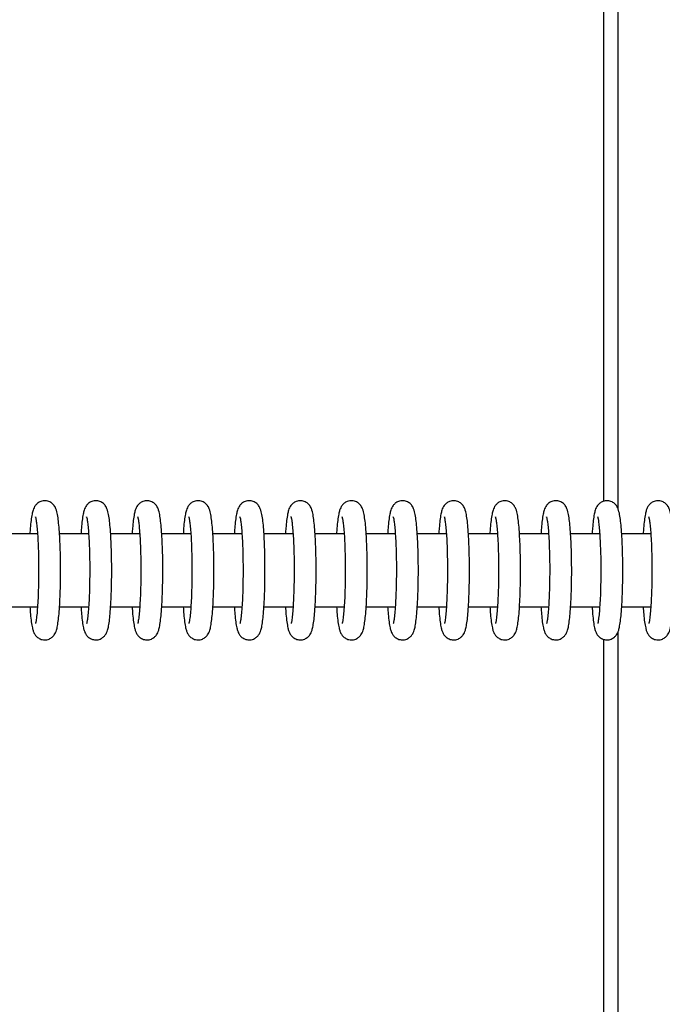
# Model space of a CAD drawing. Units: millimetres. Extents: x -1073 to 39761, y -10 to 8189.
# Drawn here: x 5545 to 5633, y 2708 to 2842 of the extents above; entities that cross this region are included whole.
import ezdxf

# ---------------------------------------------------------------- set-up
doc = ezdxf.new("R2010")
doc.units = ezdxf.units.MM
doc.header["$PDSIZE"] = -1
doc.layers.add('NIJHA_0_maatvoering', color=4, linetype='Continuous')
doc.layers.add('NIJHA_toestel', color=7, linetype='Continuous')
doc.styles.add('NIJHA_algemeen', font='arial.ttf')
doc.dimstyles.new('NIJHA_1op100', dxfattribs={"dimscale": 100, "dimtxt": 2, "dimasz": 1.75, "dimexe": 0.5, "dimexo": 0.5, "dimgap": 0.75, "dimtad": 1, "dimdec": 0, "dimlfac": -1, "dimzin": 9, "dimdsep": 46, "dimtxsty": 'NIJHA_algemeen', "dimblk1": 'OPEN', "dimblk2": 'OPEN', "dimsah": 1, "dimcen": -1.5, "dimclrt": 256, "dimadec": 0, "dimazin": 0, "dimtfac": 1, "dimtdec": 0, "dimtix": 1, "dimtmove": 0, "dimatfit": 3, "dimldrblk": 'OPEN', "dimfxl": 0, "dimtolj": 1, "dimtzin": 9, "dimarcsym": 0})

# ---------------------------------------------------------------- blocks, each defined once
blk = doc.blocks.new('_OPEN')
at = {"color": 0, "linetype": 'ByBlock'}
for p, q in [((-1, 0.1667), (0, 0)), ((0, 0), (-1, -0.1667)), ((0, 0), (-1, 0))]:
    blk.add_line(p, q, dxfattribs=at)
blk = doc.blocks.new('*D3')
at = {"layer": 'Defpoints', "color": 0}
for p in [(37124.77, 7963.97), (37124.77, 2773.63), (-17.06, 2610.83)]:
    blk.add_point(p, dxfattribs=at)
at = {"layer": 'NIJHA_0_maatvoering', "color": 0, "lineweight": -2}
for p, q in [((-17.06, 2660.83), (-17.06, 8013.97)), ((37124.77, 2823.63), (37124.77, 8013.97)), ((107.94, 7963.97), (36999.77, 7963.97))]:
    blk.add_line(p, q, dxfattribs=at)
at = {"layer": 'NIJHA_0_maatvoering', "color": 0, "lineweight": -2, "xscale": 125, "yscale": 125, "zscale": 125, "rotation": 180}
blk.add_blockref('_OPEN', (-17.06, 7963.97), dxfattribs=at)
at = {"layer": 'NIJHA_0_maatvoering', "color": 0, "lineweight": -2, "xscale": 125, "yscale": 125, "zscale": 125}
blk.add_blockref('_OPEN', (37124.77, 7963.97), dxfattribs=at)
at = {"layer": 'NIJHA_0_maatvoering', "insert": (18553.86, 8090.61), "char_height": 150, "attachment_point": 5, "style": 'NIJHA_algemeen'}
blk.add_mtext('\\A1;37142', dxfattribs=at)
blk = doc.blocks.new('*D5')
at = {"layer": 'Defpoints', "color": 0}
for p in [(5924.78, 5542.05), (-847.64, -7.95), (5924.78, -7.95)]:
    blk.add_point(p, dxfattribs=at)
at = {"layer": 'NIJHA_0_maatvoering', "color": 0, "lineweight": -2}
for p, q in [((5874.78, 5542.05), (-897.64, 5542.05)), ((-847.64, 5417.05), (-847.64, 117.05)), ((5874.78, -7.95), (-897.64, -7.95))]:
    blk.add_line(p, q, dxfattribs=at)
at = {"layer": 'NIJHA_0_maatvoering', "color": 0, "lineweight": -2, "xscale": 125, "yscale": 125, "zscale": 125}
for p, rotation in [((-847.64, 5542.05), 90), ((-847.64, -7.95), 270)]:
    blk.add_blockref('_OPEN', p, dxfattribs=dict(at, rotation=rotation))
at = {"layer": 'NIJHA_0_maatvoering', "insert": (-974.23, 2767.05), "char_height": 150, "attachment_point": 5, "rotation": 90, "style": 'NIJHA_algemeen'}
blk.add_mtext('\\A1;5550', dxfattribs=at)

msp = doc.modelspace()

# ---------------------------------------------------------------- linework, layer by layer
at = {"layer": 'NIJHA_toestel'}
for p, q in [((5625, 3237.05), (5625, 2776.47)), ((5626.99, 3237.05), (5626.99, 2775.44)), ((5547.75, 2772.05), (5543.78, 2772.05)), ((5554.73, 2772.05), (5550.76, 2772.05)), ((5561.7, 2772.05), (5557.73, 2772.05)), ((5568.68, 2772.05), (5564.71, 2772.05)), ((5575.65, 2772.05), (5571.68, 2772.05)), ((5582.63, 2772.05), (5578.66, 2772.05)), ((5589.6, 2772.05), (5585.63, 2772.05)), ((5596.58, 2772.05), (5592.61, 2772.05)), ((5603.55, 2772.05), (5599.58, 2772.05)), ((5610.53, 2772.05), (5606.56, 2772.05)), ((5617.5, 2772.05), (5613.53, 2772.05)), ((5624.48, 2772.05), (5620.51, 2772.05)), ((5631.45, 2772.05), (5627.48, 2772.05)), ((5543.77, 2762.05), (5547.75, 2762.05)), ((5550.75, 2762.05), (5554.72, 2762.05)), ((5557.72, 2762.05), (5561.7, 2762.05)), ((5564.7, 2762.05), (5568.67, 2762.05)), ((5571.68, 2762.05), (5575.65, 2762.05)), ((5578.65, 2762.05), (5582.62, 2762.05)), ((5585.63, 2762.05), (5589.6, 2762.05)), ((5592.6, 2762.05), (5596.58, 2762.05)), ((5599.58, 2762.05), (5603.55, 2762.05)), ((5606.55, 2762.05), (5610.53, 2762.05)), ((5613.53, 2762.05), (5617.5, 2762.05)), ((5620.51, 2762.05), (5624.48, 2762.05)), ((5627.48, 2762.05), (5631.45, 2762.05)), ((5626.99, 2758.65), (5626.99, 2297.05)), ((5625, 2757.65), (5625, 2297.05))]:
    msp.add_line(p, q, dxfattribs=at)
for points, knots in [([(5550.91, 2767.05), (5550.91, 2767.34), (5550.91, 2768.16), (5550.88, 2769.5), (5550.83, 2771), (5550.75, 2772.36), (5550.65, 2773.53), (5550.53, 2774.51), (5550.39, 2775.13), (5550.21, 2775.63), (5549.91, 2776.07), (5549.45, 2776.43), (5548.84, 2776.6), (5548.22, 2776.51), (5547.75, 2776.22), (5547.45, 2775.9), (5547.26, 2775.56), (5547.12, 2775.2), (5547, 2774.69), (5546.88, 2773.91), (5546.78, 2773), (5546.74, 2772.32), (5546.72, 2772.05)], [0, 0, 0, 0, 0.037828, 0.110066, 0.182487, 0.25519, 0.328519, 0.403292, 0.482685, 0.526083, 0.556694, 0.585418, 0.615286, 0.647806, 0.673771, 0.697754, 0.723609, 0.757858, 0.810792, 0.885497, 0.956521, 1, 1, 1, 1]), ([(5557.89, 2767.05), (5557.89, 2767.34), (5557.88, 2768.16), (5557.86, 2769.5), (5557.81, 2771), (5557.73, 2772.36), (5557.63, 2773.53), (5557.5, 2774.51), (5557.37, 2775.13), (5557.19, 2775.63), (5556.89, 2776.07), (5556.43, 2776.43), (5555.82, 2776.6), (5555.2, 2776.51), (5554.72, 2776.22), (5554.42, 2775.9), (5554.23, 2775.56), (5554.1, 2775.2), (5553.97, 2774.69), (5553.86, 2773.91), (5553.76, 2773), (5553.72, 2772.32), (5553.7, 2772.05)], [0, 0, 0, 0, 0.037827, 0.110066, 0.182488, 0.255197, 0.328519, 0.4033, 0.482684, 0.526082, 0.556695, 0.58542, 0.615283, 0.647812, 0.673772, 0.697753, 0.723608, 0.757857, 0.810791, 0.885497, 0.956521, 1, 1, 1, 1]), ([(5564.86, 2767.05), (5564.86, 2767.34), (5564.86, 2768.16), (5564.84, 2769.5), (5564.78, 2771), (5564.7, 2772.36), (5564.6, 2773.53), (5564.48, 2774.51), (5564.34, 2775.13), (5564.16, 2775.63), (5563.87, 2776.07), (5563.4, 2776.43), (5562.79, 2776.6), (5562.17, 2776.51), (5561.7, 2776.22), (5561.4, 2775.9), (5561.21, 2775.56), (5561.07, 2775.2), (5560.95, 2774.69), (5560.83, 2773.91), (5560.74, 2773), (5560.69, 2772.32), (5560.68, 2772.05)], [0, 0, 0, 0, 0.037828, 0.110064, 0.182486, 0.255195, 0.328517, 0.403299, 0.482692, 0.52608, 0.556693, 0.585418, 0.615286, 0.64781, 0.67377, 0.697754, 0.723617, 0.757856, 0.810791, 0.885505, 0.956521, 1, 1, 1, 1]), ([(5571.84, 2767.05), (5571.84, 2767.34), (5571.84, 2768.16), (5571.81, 2769.5), (5571.76, 2771), (5571.68, 2772.36), (5571.58, 2773.53), (5571.45, 2774.51), (5571.32, 2775.13), (5571.14, 2775.63), (5570.84, 2776.07), (5570.38, 2776.43), (5569.77, 2776.6), (5569.15, 2776.51), (5568.67, 2776.22), (5568.37, 2775.9), (5568.18, 2775.56), (5568.05, 2775.2), (5567.92, 2774.69), (5567.81, 2773.91), (5567.71, 2773), (5567.67, 2772.32), (5567.65, 2772.05)], [0, 0, 0, 0, 0.037828, 0.110064, 0.182491, 0.255194, 0.328517, 0.403298, 0.482691, 0.52608, 0.556692, 0.585426, 0.615285, 0.647814, 0.673775, 0.697752, 0.723615, 0.757855, 0.81079, 0.885505, 0.956521, 1, 1, 1, 1]), ([(5578.81, 2767.05), (5578.81, 2767.34), (5578.81, 2768.16), (5578.79, 2769.5), (5578.73, 2771), (5578.66, 2772.36), (5578.56, 2773.53), (5578.43, 2774.51), (5578.29, 2775.13), (5578.11, 2775.63), (5577.82, 2776.07), (5577.36, 2776.43), (5576.74, 2776.6), (5576.12, 2776.51), (5575.65, 2776.22), (5575.35, 2775.9), (5575.16, 2775.56), (5575.02, 2775.2), (5574.9, 2774.69), (5574.78, 2773.91), (5574.69, 2773), (5574.64, 2772.32), (5574.63, 2772.05)], [0, 0, 0, 0, 0.037828, 0.110064, 0.18249, 0.255193, 0.328522, 0.403295, 0.482688, 0.526076, 0.556689, 0.58542, 0.615283, 0.647807, 0.673773, 0.697746, 0.72361, 0.757849, 0.810794, 0.885499, 0.956514, 1, 1, 1, 1]), ([(5585.79, 2767.05), (5585.79, 2767.34), (5585.79, 2768.16), (5585.76, 2769.5), (5585.71, 2771), (5585.63, 2772.36), (5585.53, 2773.53), (5585.4, 2774.51), (5585.27, 2775.13), (5585.09, 2775.63), (5584.79, 2776.07), (5584.33, 2776.43), (5583.72, 2776.6), (5583.1, 2776.51), (5582.62, 2776.22), (5582.32, 2775.9), (5582.13, 2775.56), (5582, 2775.2), (5581.88, 2774.69), (5581.76, 2773.91), (5581.66, 2773), (5581.62, 2772.32), (5581.6, 2772.05)], [0, 0, 0, 0, 0.037828, 0.110066, 0.182487, 0.25519, 0.328519, 0.403292, 0.482685, 0.526083, 0.556694, 0.585418, 0.615286, 0.647806, 0.673771, 0.697754, 0.723609, 0.757858, 0.810792, 0.885497, 0.956521, 1, 1, 1, 1]), ([(5592.76, 2767.05), (5592.76, 2767.34), (5592.76, 2768.16), (5592.74, 2769.5), (5592.68, 2771), (5592.61, 2772.36), (5592.51, 2773.53), (5592.38, 2774.51), (5592.25, 2775.13), (5592.06, 2775.63), (5591.77, 2776.07), (5591.31, 2776.43), (5590.69, 2776.6), (5590.07, 2776.51), (5589.6, 2776.22), (5589.3, 2775.9), (5589.11, 2775.56), (5588.97, 2775.2), (5588.85, 2774.69), (5588.73, 2773.91), (5588.64, 2773), (5588.59, 2772.32), (5588.58, 2772.05)], [0, 0, 0, 0, 0.037827, 0.110066, 0.182488, 0.255197, 0.328519, 0.4033, 0.482684, 0.526082, 0.556695, 0.58542, 0.615283, 0.647812, 0.673772, 0.697753, 0.723608, 0.757857, 0.810791, 0.885497, 0.956521, 1, 1, 1, 1]), ([(5599.74, 2767.05), (5599.74, 2767.34), (5599.74, 2768.16), (5599.71, 2769.5), (5599.66, 2771), (5599.58, 2772.36), (5599.48, 2773.53), (5599.35, 2774.51), (5599.22, 2775.13), (5599.04, 2775.63), (5598.74, 2776.07), (5598.28, 2776.43), (5597.67, 2776.6), (5597.05, 2776.51), (5596.58, 2776.22), (5596.28, 2775.9), (5596.09, 2775.56), (5595.95, 2775.2), (5595.83, 2774.69), (5595.71, 2773.91), (5595.61, 2773), (5595.57, 2772.32), (5595.55, 2772.05)], [0, 0, 0, 0, 0.037828, 0.110064, 0.182486, 0.255195, 0.328517, 0.403299, 0.482692, 0.526081, 0.556693, 0.585417, 0.615285, 0.647809, 0.673769, 0.697753, 0.723616, 0.757856, 0.81079, 0.885505, 0.956521, 1, 1, 1, 1]), ([(5606.72, 2767.05), (5606.72, 2767.34), (5606.71, 2768.16), (5606.69, 2769.5), (5606.64, 2771), (5606.56, 2772.36), (5606.46, 2773.53), (5606.33, 2774.51), (5606.2, 2775.13), (5606.01, 2775.63), (5605.72, 2776.07), (5605.26, 2776.43), (5604.65, 2776.6), (5604.03, 2776.51), (5603.55, 2776.22), (5603.25, 2775.9), (5603.06, 2775.56), (5602.93, 2775.2), (5602.8, 2774.69), (5602.69, 2773.91), (5602.59, 2773), (5602.55, 2772.32), (5602.53, 2772.05)], [0, 0, 0, 0, 0.037828, 0.110064, 0.182491, 0.255194, 0.328517, 0.403298, 0.482691, 0.52608, 0.556692, 0.585426, 0.615284, 0.647814, 0.673775, 0.697752, 0.723615, 0.757855, 0.81079, 0.885505, 0.956521, 1, 1, 1, 1]), ([(5613.69, 2767.05), (5613.69, 2767.34), (5613.69, 2768.16), (5613.66, 2769.5), (5613.61, 2771), (5613.53, 2772.36), (5613.43, 2773.53), (5613.31, 2774.51), (5613.17, 2775.13), (5612.99, 2775.63), (5612.69, 2776.07), (5612.23, 2776.43), (5611.62, 2776.6), (5611, 2776.51), (5610.53, 2776.22), (5610.23, 2775.9), (5610.04, 2775.56), (5609.9, 2775.2), (5609.78, 2774.69), (5609.66, 2773.91), (5609.56, 2773), (5609.52, 2772.32), (5609.5, 2772.05)], [0, 0, 0, 0, 0.037828, 0.110064, 0.182489, 0.255193, 0.328522, 0.403294, 0.482687, 0.526075, 0.556688, 0.585419, 0.615282, 0.647806, 0.673771, 0.697748, 0.723611, 0.75785, 0.810794, 0.885499, 0.956514, 1, 1, 1, 1]), ([(5620.67, 2767.05), (5620.67, 2767.34), (5620.66, 2768.16), (5620.64, 2769.5), (5620.59, 2771), (5620.51, 2772.36), (5620.41, 2773.53), (5620.28, 2774.51), (5620.15, 2775.13), (5619.97, 2775.63), (5619.67, 2776.07), (5619.21, 2776.43), (5618.6, 2776.6), (5617.98, 2776.51), (5617.5, 2776.22), (5617.2, 2775.9), (5617.01, 2775.56), (5616.88, 2775.2), (5616.75, 2774.69), (5616.64, 2773.91), (5616.54, 2773), (5616.5, 2772.32), (5616.48, 2772.05)], [0, 0, 0, 0, 0.037828, 0.110066, 0.182487, 0.25519, 0.328519, 0.4033, 0.482684, 0.526082, 0.556693, 0.585417, 0.615285, 0.64781, 0.673771, 0.697754, 0.723609, 0.757858, 0.810792, 0.885497, 0.956521, 1, 1, 1, 1]), ([(5627.64, 2767.05), (5627.64, 2767.34), (5627.64, 2768.16), (5627.62, 2769.5), (5627.56, 2771), (5627.48, 2772.36), (5627.38, 2773.53), (5627.26, 2774.51), (5627.12, 2775.13), (5626.94, 2775.63), (5626.65, 2776.07), (5626.19, 2776.43), (5625.57, 2776.6), (5624.95, 2776.51), (5624.48, 2776.22), (5624.18, 2775.9), (5623.99, 2775.56), (5623.85, 2775.2), (5623.73, 2774.69), (5623.61, 2773.91), (5623.52, 2773), (5623.47, 2772.32), (5623.46, 2772.05)], [0, 0, 0, 0, 0.037827, 0.110066, 0.182488, 0.255197, 0.328519, 0.4033, 0.482684, 0.526082, 0.556695, 0.58542, 0.615287, 0.647812, 0.673772, 0.697753, 0.723608, 0.757857, 0.810792, 0.885497, 0.956521, 1, 1, 1, 1]), ([(5634.62, 2767.05), (5634.62, 2767.34), (5634.62, 2768.16), (5634.59, 2769.5), (5634.54, 2771), (5634.46, 2772.36), (5634.36, 2773.53), (5634.23, 2774.51), (5634.1, 2775.13), (5633.92, 2775.63), (5633.62, 2776.07), (5633.16, 2776.43), (5632.55, 2776.6), (5631.93, 2776.51), (5631.45, 2776.22), (5631.15, 2775.9), (5630.96, 2775.56), (5630.83, 2775.2), (5630.7, 2774.69), (5630.59, 2773.91), (5630.49, 2773), (5630.45, 2772.32), (5630.43, 2772.05)], [0, 0, 0, 0, 0.037828, 0.110064, 0.182486, 0.255195, 0.328517, 0.403299, 0.482692, 0.526081, 0.556693, 0.585417, 0.615285, 0.647809, 0.673769, 0.697753, 0.723616, 0.757856, 0.81079, 0.885505, 0.956521, 1, 1, 1, 1]), ([(5547.49, 2774.33), (5547.48, 2774.34), (5547.47, 2774.36), (5547.52, 2774.22), (5547.58, 2773.88), (5547.67, 2773.23), (5547.75, 2772.29), (5547.82, 2771.09), (5547.88, 2769.69), (5547.91, 2768.32), (5547.91, 2767.43), (5547.91, 2767.05)], [0, 0, 0, 0, 0.007591, 0.085202, 0.186455, 0.310842, 0.449417, 0.594806, 0.743176, 0.89287, 1, 1, 1, 1]), ([(5554.46, 2774.33), (5554.46, 2774.34), (5554.45, 2774.36), (5554.49, 2774.22), (5554.55, 2773.88), (5554.64, 2773.23), (5554.72, 2772.29), (5554.8, 2771.09), (5554.85, 2769.69), (5554.88, 2768.32), (5554.89, 2767.43), (5554.89, 2767.05)], [0, 0, 0, 0, 0.0075913, 0.0852027, 0.1864565, 0.310842, 0.4494177, 0.5948076, 0.7431768, 0.8928718, 1, 1, 1, 1]), ([(5561.44, 2774.33), (5561.44, 2774.34), (5561.43, 2774.36), (5561.47, 2774.22), (5561.53, 2773.88), (5561.62, 2773.23), (5561.7, 2772.29), (5561.77, 2771.09), (5561.83, 2769.69), (5561.86, 2768.32), (5561.86, 2767.43), (5561.86, 2767.05)], [0, 0, 0, 0, 0.007614, 0.085224, 0.186454, 0.310837, 0.449427, 0.594814, 0.743182, 0.892874, 1, 1, 1, 1]), ([(5568.41, 2774.33), (5568.41, 2774.34), (5568.4, 2774.36), (5568.45, 2774.22), (5568.51, 2773.88), (5568.59, 2773.23), (5568.68, 2772.29), (5568.75, 2771.09), (5568.8, 2769.69), (5568.83, 2768.32), (5568.84, 2767.43), (5568.84, 2767.05)], [0, 0, 0, 0, 0.007591, 0.085225, 0.186456, 0.310842, 0.449433, 0.594808, 0.743177, 0.892871, 1, 1, 1, 1]), ([(5575.39, 2774.33), (5575.39, 2774.34), (5575.38, 2774.36), (5575.42, 2774.22), (5575.48, 2773.88), (5575.57, 2773.23), (5575.65, 2772.29), (5575.73, 2771.09), (5575.78, 2769.69), (5575.81, 2768.32), (5575.81, 2767.43), (5575.81, 2767.05)], [0, 0, 0, 0, 0.007591, 0.085225, 0.186457, 0.310842, 0.449418, 0.594807, 0.743176, 0.89287, 1, 1, 1, 1]), ([(5582.36, 2774.33), (5582.36, 2774.34), (5582.35, 2774.36), (5582.4, 2774.22), (5582.46, 2773.88), (5582.54, 2773.23), (5582.63, 2772.29), (5582.7, 2771.09), (5582.76, 2769.69), (5582.78, 2768.32), (5582.79, 2767.43), (5582.79, 2767.05)], [0, 0, 0, 0, 0.007591, 0.085202, 0.186455, 0.310842, 0.449417, 0.594806, 0.743176, 0.89287, 1, 1, 1, 1]), ([(5589.34, 2774.33), (5589.34, 2774.34), (5589.33, 2774.36), (5589.37, 2774.22), (5589.43, 2773.88), (5589.52, 2773.23), (5589.6, 2772.29), (5589.68, 2771.09), (5589.73, 2769.69), (5589.76, 2768.32), (5589.76, 2767.43), (5589.76, 2767.05)], [0, 0, 0, 0, 0.007591, 0.085203, 0.186435, 0.310841, 0.449417, 0.594806, 0.743176, 0.892872, 1, 1, 1, 1]), ([(5596.31, 2774.33), (5596.31, 2774.34), (5596.3, 2774.36), (5596.35, 2774.22), (5596.41, 2773.88), (5596.49, 2773.23), (5596.58, 2772.29), (5596.65, 2771.09), (5596.71, 2769.69), (5596.74, 2768.32), (5596.74, 2767.43), (5596.74, 2767.05)], [0, 0, 0, 0, 0.007614, 0.085223, 0.186454, 0.310838, 0.449427, 0.594815, 0.743182, 0.892874, 1, 1, 1, 1]), ([(5603.29, 2774.33), (5603.29, 2774.34), (5603.28, 2774.36), (5603.32, 2774.22), (5603.38, 2773.88), (5603.47, 2773.23), (5603.55, 2772.29), (5603.63, 2771.09), (5603.68, 2769.69), (5603.71, 2768.32), (5603.71, 2767.43), (5603.72, 2767.05)], [0, 0, 0, 0, 0.007591, 0.085225, 0.186456, 0.310842, 0.449433, 0.594808, 0.743177, 0.892871, 1, 1, 1, 1]), ([(5610.27, 2774.33), (5610.27, 2774.34), (5610.25, 2774.36), (5610.3, 2774.22), (5610.36, 2773.88), (5610.45, 2773.23), (5610.53, 2772.29), (5610.6, 2771.09), (5610.66, 2769.69), (5610.69, 2768.32), (5610.69, 2767.43), (5610.69, 2767.05)], [0, 0, 0, 0, 0.0075913, 0.0852252, 0.1864571, 0.3108423, 0.4494177, 0.5948067, 0.743176, 0.8928703, 1, 1, 1, 1]), ([(5617.24, 2774.33), (5617.24, 2774.34), (5617.23, 2774.36), (5617.27, 2774.22), (5617.33, 2773.88), (5617.42, 2773.23), (5617.51, 2772.29), (5617.58, 2771.09), (5617.63, 2769.69), (5617.66, 2768.32), (5617.67, 2767.43), (5617.67, 2767.05)], [0, 0, 0, 0, 0.007591, 0.085202, 0.186455, 0.310842, 0.449417, 0.594806, 0.743176, 0.89287, 1, 1, 1, 1]), ([(5624.22, 2774.33), (5624.22, 2774.34), (5624.21, 2774.36), (5624.25, 2774.22), (5624.31, 2773.88), (5624.4, 2773.23), (5624.48, 2772.29), (5624.55, 2771.09), (5624.61, 2769.69), (5624.64, 2768.32), (5624.64, 2767.43), (5624.64, 2767.05)], [0, 0, 0, 0, 0.0075913, 0.0852031, 0.1864357, 0.3108218, 0.4494153, 0.5948053, 0.7431756, 0.8928713, 1, 1, 1, 1]), ([(5631.19, 2774.33), (5631.19, 2774.34), (5631.18, 2774.36), (5631.23, 2774.22), (5631.29, 2773.88), (5631.37, 2773.23), (5631.46, 2772.29), (5631.53, 2771.09), (5631.58, 2769.69), (5631.61, 2768.32), (5631.62, 2767.43), (5631.62, 2767.05)], [0, 0, 0, 0, 0.007614, 0.085223, 0.186454, 0.310838, 0.449427, 0.594815, 0.743182, 0.892874, 1, 1, 1, 1]), ([(5546.72, 2762.05), (5546.75, 2761.72), (5546.8, 2760.95), (5546.91, 2759.98), (5547.03, 2759.27), (5547.16, 2758.77), (5547.33, 2758.39), (5547.64, 2757.97), (5548.11, 2757.65), (5548.73, 2757.51), (5549.33, 2757.63), (5549.78, 2757.92), (5550.07, 2758.25), (5550.25, 2758.58), (5550.38, 2758.96), (5550.5, 2759.49), (5550.62, 2760.3), (5550.73, 2761.4), (5550.81, 2762.71), (5550.87, 2764.19), (5550.91, 2765.66), (5550.91, 2766.63), (5550.91, 2767.05)], [0, 0, 0, 0, 0.05744, 0.13142, 0.208111, 0.254006, 0.291254, 0.319697, 0.348593, 0.378534, 0.409929, 0.43542, 0.459394, 0.485841, 0.521338, 0.578038, 0.652155, 0.722902, 0.797359, 0.870439, 0.942967, 1, 1, 1, 1]), ([(5547.91, 2767.05), (5547.91, 2766.78), (5547.91, 2765.99), (5547.89, 2764.69), (5547.83, 2763.25), (5547.76, 2761.98), (5547.67, 2760.92), (5547.58, 2760.21), (5547.5, 2759.82), (5547.49, 2759.79), (5547.49, 2759.78)], [0, 0, 0, 0, 0.078748, 0.229025, 0.379177, 0.52861, 0.67651, 0.821086, 0.931215, 1, 1, 1, 1]), ([(5553.7, 2762.05), (5553.72, 2761.72), (5553.77, 2760.95), (5553.88, 2759.98), (5554, 2759.27), (5554.14, 2758.77), (5554.3, 2758.39), (5554.61, 2757.97), (5555.09, 2757.65), (5555.71, 2757.51), (5556.31, 2757.63), (5556.76, 2757.92), (5557.04, 2758.25), (5557.22, 2758.58), (5557.36, 2758.96), (5557.48, 2759.49), (5557.6, 2760.3), (5557.7, 2761.4), (5557.79, 2762.71), (5557.85, 2764.19), (5557.88, 2765.66), (5557.89, 2766.63), (5557.89, 2767.05)], [0, 0, 0, 0, 0.05744, 0.13142, 0.208111, 0.254006, 0.291256, 0.319689, 0.348594, 0.37853, 0.40993, 0.435417, 0.459394, 0.485841, 0.521328, 0.578039, 0.652155, 0.722903, 0.797359, 0.870439, 0.942968, 1, 1, 1, 1]), ([(5554.89, 2767.05), (5554.89, 2766.78), (5554.88, 2765.99), (5554.86, 2764.69), (5554.81, 2763.25), (5554.74, 2761.98), (5554.65, 2760.92), (5554.56, 2760.21), (5554.48, 2759.82), (5554.47, 2759.79), (5554.46, 2759.78)], [0, 0, 0, 0, 0.078746, 0.229019, 0.379168, 0.528598, 0.676495, 0.821068, 0.931216, 1, 1, 1, 1]), ([(5560.67, 2762.05), (5560.7, 2761.72), (5560.75, 2760.95), (5560.86, 2759.98), (5560.98, 2759.27), (5561.12, 2758.77), (5561.28, 2758.39), (5561.59, 2757.97), (5562.06, 2757.65), (5562.68, 2757.51), (5563.28, 2757.63), (5563.73, 2757.92), (5564.02, 2758.25), (5564.2, 2758.58), (5564.33, 2758.96), (5564.45, 2759.49), (5564.57, 2760.3), (5564.68, 2761.4), (5564.76, 2762.71), (5564.82, 2764.19), (5564.86, 2765.66), (5564.86, 2766.63), (5564.86, 2767.05)], [0, 0, 0, 0, 0.057434, 0.131422, 0.208113, 0.254008, 0.291258, 0.319691, 0.348596, 0.378532, 0.409932, 0.43542, 0.459387, 0.485842, 0.521331, 0.578041, 0.652148, 0.722904, 0.797361, 0.870436, 0.942968, 1, 1, 1, 1]), ([(5561.86, 2767.05), (5561.86, 2766.78), (5561.86, 2765.99), (5561.84, 2764.69), (5561.79, 2763.25), (5561.71, 2761.98), (5561.62, 2760.92), (5561.53, 2760.21), (5561.45, 2759.82), (5561.44, 2759.79), (5561.44, 2759.78)], [0, 0, 0, 0, 0.078747, 0.229017, 0.379176, 0.528595, 0.676493, 0.821067, 0.931216, 1, 1, 1, 1]), ([(5567.65, 2762.05), (5567.67, 2761.72), (5567.72, 2760.95), (5567.83, 2759.98), (5567.95, 2759.27), (5568.09, 2758.77), (5568.26, 2758.39), (5568.56, 2757.97), (5569.04, 2757.65), (5569.66, 2757.51), (5570.26, 2757.63), (5570.71, 2757.92), (5570.99, 2758.25), (5571.17, 2758.58), (5571.31, 2758.96), (5571.43, 2759.49), (5571.55, 2760.3), (5571.65, 2761.4), (5571.74, 2762.71), (5571.8, 2764.19), (5571.83, 2765.66), (5571.84, 2766.63), (5571.84, 2767.05)], [0, 0, 0, 0, 0.05744, 0.13142, 0.20811, 0.254014, 0.291254, 0.319694, 0.348599, 0.378535, 0.409935, 0.435426, 0.459393, 0.485848, 0.521335, 0.578036, 0.652151, 0.722907, 0.797363, 0.870437, 0.942968, 1, 1, 1, 1]), ([(5568.84, 2767.05), (5568.84, 2766.78), (5568.84, 2765.99), (5568.81, 2764.69), (5568.76, 2763.25), (5568.69, 2761.98), (5568.6, 2760.92), (5568.51, 2760.21), (5568.43, 2759.82), (5568.42, 2759.79), (5568.41, 2759.78)], [0, 0, 0, 0, 0.078747, 0.229017, 0.379176, 0.528595, 0.676492, 0.821066, 0.931216, 1, 1, 1, 1]), ([(5574.63, 2762.05), (5574.65, 2761.72), (5574.7, 2760.95), (5574.81, 2759.98), (5574.93, 2759.27), (5575.07, 2758.77), (5575.23, 2758.39), (5575.54, 2757.97), (5576.02, 2757.65), (5576.63, 2757.51), (5577.23, 2757.63), (5577.69, 2757.92), (5577.97, 2758.25), (5578.15, 2758.58), (5578.28, 2758.96), (5578.41, 2759.49), (5578.52, 2760.3), (5578.63, 2761.4), (5578.71, 2762.71), (5578.77, 2764.19), (5578.81, 2765.66), (5578.81, 2766.63), (5578.81, 2767.05)], [0, 0, 0, 0, 0.05744, 0.13142, 0.20811, 0.254014, 0.291255, 0.319695, 0.348595, 0.37853, 0.40993, 0.435417, 0.459394, 0.485839, 0.521337, 0.578037, 0.652153, 0.722908, 0.797358, 0.870437, 0.942968, 1, 1, 1, 1]), ([(5575.81, 2767.05), (5575.81, 2766.78), (5575.81, 2765.99), (5575.79, 2764.69), (5575.74, 2763.25), (5575.66, 2761.98), (5575.57, 2760.92), (5575.48, 2760.21), (5575.4, 2759.82), (5575.39, 2759.79), (5575.39, 2759.78)], [0, 0, 0, 0, 0.078748, 0.229018, 0.379178, 0.528598, 0.676513, 0.821087, 0.931216, 1, 1, 1, 1]), ([(5581.6, 2762.05), (5581.62, 2761.72), (5581.68, 2760.95), (5581.79, 2759.98), (5581.91, 2759.27), (5582.04, 2758.77), (5582.21, 2758.39), (5582.51, 2757.97), (5582.99, 2757.65), (5583.61, 2757.51), (5584.21, 2757.63), (5584.66, 2757.92), (5584.95, 2758.25), (5585.13, 2758.58), (5585.26, 2758.96), (5585.38, 2759.49), (5585.5, 2760.3), (5585.61, 2761.4), (5585.69, 2762.71), (5585.75, 2764.19), (5585.78, 2765.66), (5585.79, 2766.63), (5585.79, 2767.05)], [0, 0, 0, 0, 0.05744, 0.13142, 0.208111, 0.254006, 0.291254, 0.319694, 0.348594, 0.37853, 0.40993, 0.435421, 0.459395, 0.485842, 0.521338, 0.578039, 0.652155, 0.722903, 0.797359, 0.870439, 0.942967, 1, 1, 1, 1]), ([(5582.79, 2767.05), (5582.79, 2766.78), (5582.79, 2765.99), (5582.76, 2764.69), (5582.71, 2763.25), (5582.64, 2761.98), (5582.55, 2760.92), (5582.46, 2760.21), (5582.38, 2759.82), (5582.37, 2759.79), (5582.36, 2759.78)], [0, 0, 0, 0, 0.078748, 0.229025, 0.379176, 0.52861, 0.67651, 0.821086, 0.931215, 1, 1, 1, 1]), ([(5588.58, 2762.05), (5588.6, 2761.72), (5588.65, 2760.95), (5588.76, 2759.98), (5588.88, 2759.27), (5589.02, 2758.77), (5589.18, 2758.39), (5589.49, 2757.97), (5589.97, 2757.65), (5590.59, 2757.51), (5591.19, 2757.63), (5591.64, 2757.92), (5591.92, 2758.25), (5592.1, 2758.58), (5592.24, 2758.96), (5592.36, 2759.49), (5592.47, 2760.3), (5592.58, 2761.4), (5592.67, 2762.71), (5592.73, 2764.19), (5592.76, 2765.66), (5592.76, 2766.63), (5592.76, 2767.05)], [0, 0, 0, 0, 0.05744, 0.13142, 0.20811, 0.254006, 0.291255, 0.319688, 0.348594, 0.37853, 0.409929, 0.435417, 0.459386, 0.485842, 0.521329, 0.578039, 0.652155, 0.722903, 0.79736, 0.870439, 0.942968, 1, 1, 1, 1]), ([(5589.76, 2767.05), (5589.76, 2766.78), (5589.76, 2765.99), (5589.74, 2764.69), (5589.69, 2763.25), (5589.62, 2761.98), (5589.52, 2760.92), (5589.43, 2760.21), (5589.35, 2759.82), (5589.34, 2759.79), (5589.34, 2759.78)], [0, 0, 0, 0, 0.078746, 0.229019, 0.379168, 0.528598, 0.676495, 0.821068, 0.931216, 1, 1, 1, 1]), ([(5595.55, 2762.05), (5595.57, 2761.72), (5595.63, 2760.95), (5595.74, 2759.98), (5595.86, 2759.27), (5595.99, 2758.77), (5596.16, 2758.39), (5596.47, 2757.97), (5596.94, 2757.65), (5597.56, 2757.51), (5598.16, 2757.63), (5598.61, 2757.92), (5598.9, 2758.25), (5599.08, 2758.58), (5599.21, 2758.96), (5599.33, 2759.49), (5599.45, 2760.3), (5599.56, 2761.4), (5599.64, 2762.71), (5599.7, 2764.19), (5599.74, 2765.66), (5599.74, 2766.63), (5599.74, 2767.05)], [0, 0, 0, 0, 0.057434, 0.131422, 0.208113, 0.254008, 0.291258, 0.319691, 0.348596, 0.378532, 0.409932, 0.43542, 0.459387, 0.485842, 0.521331, 0.578041, 0.652148, 0.722904, 0.797361, 0.870436, 0.942968, 1, 1, 1, 1]), ([(5596.74, 2767.05), (5596.74, 2766.78), (5596.74, 2765.99), (5596.71, 2764.69), (5596.66, 2763.25), (5596.59, 2761.98), (5596.5, 2760.92), (5596.41, 2760.21), (5596.33, 2759.82), (5596.32, 2759.79), (5596.32, 2759.78)], [0, 0, 0, 0, 0.078747, 0.229017, 0.379176, 0.528595, 0.676493, 0.821067, 0.931216, 1, 1, 1, 1]), ([(5602.53, 2762.05), (5602.55, 2761.72), (5602.6, 2760.95), (5602.71, 2759.98), (5602.83, 2759.27), (5602.97, 2758.77), (5603.13, 2758.39), (5603.44, 2757.97), (5603.92, 2757.65), (5604.54, 2757.51), (5605.14, 2757.63), (5605.59, 2757.92), (5605.87, 2758.25), (5606.05, 2758.58), (5606.19, 2758.96), (5606.31, 2759.49), (5606.43, 2760.3), (5606.53, 2761.4), (5606.62, 2762.71), (5606.68, 2764.19), (5606.71, 2765.66), (5606.71, 2766.63), (5606.72, 2767.05)], [0, 0, 0, 0, 0.05744, 0.13142, 0.20811, 0.254014, 0.291255, 0.319695, 0.348595, 0.378535, 0.409935, 0.435422, 0.459391, 0.485847, 0.521334, 0.578035, 0.652151, 0.722906, 0.797362, 0.870437, 0.942968, 1, 1, 1, 1]), ([(5603.72, 2767.05), (5603.72, 2766.78), (5603.71, 2765.99), (5603.69, 2764.69), (5603.64, 2763.25), (5603.57, 2761.98), (5603.48, 2760.92), (5603.39, 2760.21), (5603.31, 2759.82), (5603.29, 2759.79), (5603.29, 2759.78)], [0, 0, 0, 0, 0.078747, 0.229017, 0.379176, 0.528595, 0.676492, 0.821066, 0.931216, 1, 1, 1, 1]), ([(5609.5, 2762.05), (5609.53, 2761.72), (5609.58, 2760.95), (5609.69, 2759.98), (5609.81, 2759.27), (5609.94, 2758.77), (5610.11, 2758.39), (5610.42, 2757.97), (5610.89, 2757.65), (5611.51, 2757.51), (5612.11, 2757.63), (5612.56, 2757.92), (5612.85, 2758.25), (5613.03, 2758.58), (5613.16, 2758.96), (5613.28, 2759.49), (5613.4, 2760.3), (5613.51, 2761.4), (5613.59, 2762.71), (5613.65, 2764.19), (5613.69, 2765.66), (5613.69, 2766.63), (5613.69, 2767.05)], [0, 0, 0, 0, 0.05744, 0.13142, 0.20811, 0.254014, 0.291255, 0.319695, 0.348595, 0.378531, 0.409931, 0.435418, 0.459392, 0.485838, 0.521336, 0.578036, 0.652152, 0.722908, 0.797358, 0.870437, 0.942968, 1, 1, 1, 1]), ([(5610.69, 2767.05), (5610.69, 2766.78), (5610.69, 2765.99), (5610.67, 2764.69), (5610.61, 2763.25), (5610.54, 2761.98), (5610.45, 2760.92), (5610.36, 2760.21), (5610.28, 2759.82), (5610.27, 2759.79), (5610.27, 2759.78)], [0, 0, 0, 0, 0.078748, 0.229018, 0.379178, 0.528598, 0.676513, 0.821088, 0.931216, 1, 1, 1, 1]), ([(5616.48, 2762.05), (5616.5, 2761.72), (5616.55, 2760.95), (5616.66, 2759.98), (5616.78, 2759.27), (5616.92, 2758.77), (5617.08, 2758.39), (5617.39, 2757.97), (5617.87, 2757.65), (5618.49, 2757.51), (5619.09, 2757.63), (5619.54, 2757.92), (5619.82, 2758.25), (5620, 2758.58), (5620.14, 2758.96), (5620.26, 2759.49), (5620.38, 2760.3), (5620.48, 2761.4), (5620.57, 2762.71), (5620.63, 2764.19), (5620.66, 2765.66), (5620.67, 2766.63), (5620.67, 2767.05)], [0, 0, 0, 0, 0.05744, 0.13142, 0.208111, 0.254006, 0.291254, 0.319694, 0.348594, 0.37853, 0.40993, 0.435421, 0.459395, 0.485842, 0.521338, 0.578039, 0.652155, 0.722903, 0.797359, 0.870439, 0.942967, 1, 1, 1, 1]), ([(5617.67, 2767.05), (5617.67, 2766.78), (5617.66, 2765.99), (5617.64, 2764.69), (5617.59, 2763.25), (5617.52, 2761.98), (5617.43, 2760.92), (5617.34, 2760.21), (5617.26, 2759.82), (5617.25, 2759.79), (5617.24, 2759.78)], [0, 0, 0, 0, 0.078748, 0.229025, 0.379176, 0.52861, 0.67651, 0.821086, 0.931215, 1, 1, 1, 1]), ([(5623.45, 2762.05), (5623.48, 2761.72), (5623.53, 2760.95), (5623.64, 2759.98), (5623.76, 2759.27), (5623.9, 2758.77), (5624.06, 2758.39), (5624.37, 2757.97), (5624.84, 2757.65), (5625.46, 2757.51), (5626.06, 2757.63), (5626.51, 2757.92), (5626.8, 2758.25), (5626.98, 2758.58), (5627.11, 2758.96), (5627.23, 2759.49), (5627.35, 2760.3), (5627.46, 2761.4), (5627.54, 2762.71), (5627.6, 2764.19), (5627.64, 2765.66), (5627.64, 2766.63), (5627.64, 2767.05)], [0, 0, 0, 0, 0.05744, 0.13142, 0.20811, 0.254006, 0.291255, 0.319688, 0.348594, 0.37853, 0.409929, 0.435417, 0.459386, 0.485842, 0.521329, 0.578039, 0.652155, 0.722903, 0.79736, 0.870439, 0.942968, 1, 1, 1, 1]), ([(5624.64, 2767.05), (5624.64, 2766.78), (5624.64, 2765.99), (5624.62, 2764.69), (5624.57, 2763.25), (5624.49, 2761.98), (5624.4, 2760.92), (5624.31, 2760.21), (5624.23, 2759.82), (5624.22, 2759.79), (5624.22, 2759.78)], [0, 0, 0, 0, 0.078746, 0.229019, 0.379168, 0.528598, 0.676495, 0.821067, 0.931217, 1, 1, 1, 1]), ([(5630.43, 2762.05), (5630.45, 2761.72), (5630.5, 2760.95), (5630.61, 2759.98), (5630.74, 2759.27), (5630.87, 2758.77), (5631.04, 2758.39), (5631.34, 2757.97), (5631.82, 2757.65), (5632.44, 2757.51), (5633.04, 2757.63), (5633.49, 2757.92), (5633.78, 2758.25), (5633.96, 2758.58), (5634.09, 2758.96), (5634.21, 2759.49), (5634.33, 2760.3), (5634.43, 2761.4), (5634.52, 2762.71), (5634.58, 2764.19), (5634.61, 2765.66), (5634.62, 2766.63), (5634.62, 2767.05)], [0, 0, 0, 0, 0.057434, 0.131422, 0.208113, 0.254008, 0.291258, 0.319691, 0.348597, 0.378533, 0.409928, 0.435419, 0.459386, 0.485842, 0.52133, 0.57804, 0.652148, 0.722904, 0.797361, 0.870436, 0.942968, 1, 1, 1, 1]), ([(5631.62, 2767.05), (5631.62, 2766.78), (5631.62, 2765.99), (5631.59, 2764.69), (5631.54, 2763.25), (5631.47, 2761.98), (5631.38, 2760.92), (5631.29, 2760.21), (5631.21, 2759.82), (5631.2, 2759.79), (5631.19, 2759.78)], [0, 0, 0, 0, 0.078747, 0.229017, 0.379176, 0.528595, 0.676493, 0.821067, 0.931216, 1, 1, 1, 1])]:
    msp.add_open_spline(points, degree=3, knots=knots, dxfattribs=at)

# ---------------------------------------------------------------- dimensions: what is measured, and where the dimension line sits
at = {"layer": 'NIJHA_0_maatvoering'}
dim = msp.add_linear_dim(base=(37124.77, 7963.97), p1=(-17.06, 2610.83), p2=(37124.77, 2773.63), dimstyle='NIJHA_1op100', override={"dimtxt": 1.5, "dimasz": 1.25, "dimgap": 0.5}, dxfattribs=at)
dim.commit()
dim.dimension.update_dxf_attribs({"geometry": '*D3', "text_midpoint": (18553.86, 8090.61)})
dim = msp.add_linear_dim(base=(-847.64, -7.95), p1=(5924.78, 5542.05), p2=(5924.78, -7.95), angle=90, dimstyle='NIJHA_1op100', override={"dimtxt": 1.5, "dimasz": 1.25, "dimgap": 0.5}, dxfattribs=at)
dim.commit()
dim.dimension.update_dxf_attribs({"geometry": '*D5', "text_midpoint": (-974.23, 2767.05)})

doc.saveas('drawing.dxf')
